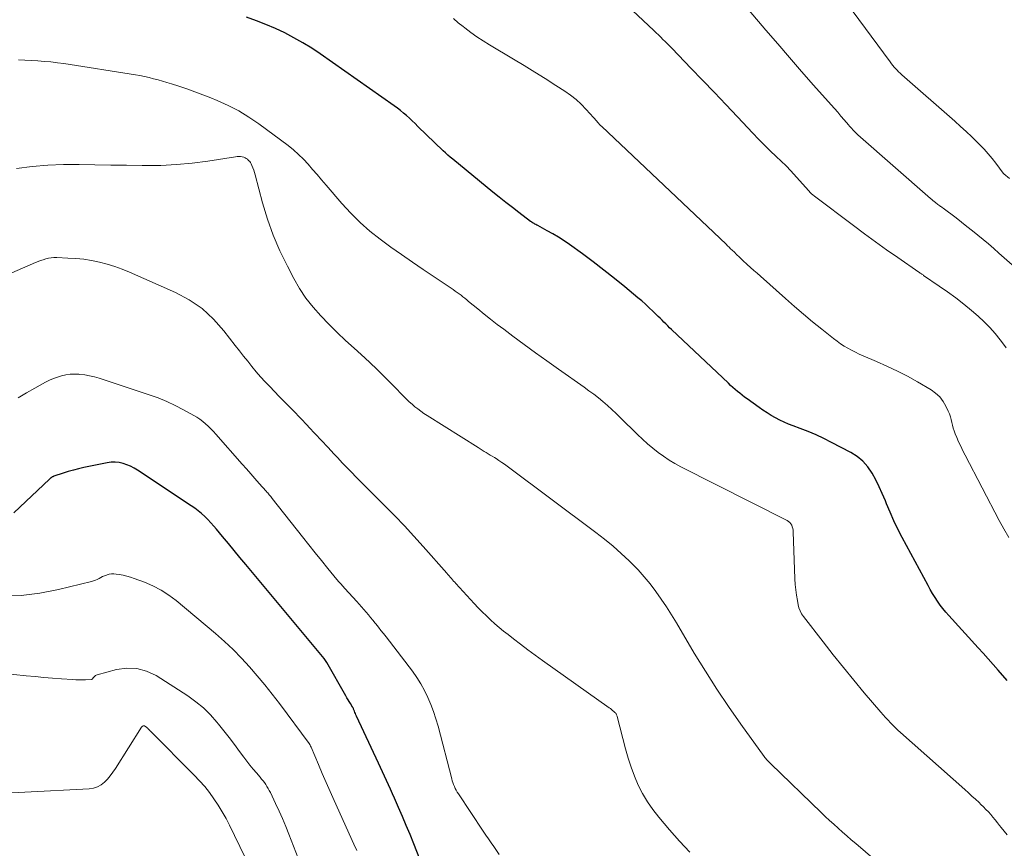
# Model space of a CAD drawing. Units: feet. Extents: x 1975000 to 1980017, y 585000 to 590000.
# Drawn here: x 1976369 to 1976493, y 585557 to 585662 of the extents above; entities that cross this region are included whole.
import ezdxf

# ---------------------------------------------------------------- set-up
doc = ezdxf.new("R2010")
doc.units = ezdxf.units.FT
doc.header["$LTSCALE"] = 100
doc.header["$MEASUREMENT"] = 0
doc.layers.add('CONTOUR INDEX', color=32, linetype='Continuous', lineweight=25)
doc.layers.add('CONTOUR INTERMEDIATE', color=40, linetype='Continuous', lineweight=15)

msp = doc.modelspace()

# ---------------------------------------------------------------- linework, layer by layer
at = {"layer": 'CONTOUR INDEX', "flags": 128}
for points, elevation in [([(1976493.19, 585578.38), (1976492.05, 585579.68), (1976491.42, 585580.39), (1976490.79, 585581.1), (1976490.16, 585581.8), (1976489.53, 585582.5), (1976485.87, 585586.55), (1976485.49, 585586.98), (1976485.12, 585587.43), (1976484.78, 585587.88), (1976484.44, 585588.35), (1976484.12, 585588.83), (1976483.81, 585589.32), (1976483.52, 585589.82), (1976483.24, 585590.32), (1976479.99, 585596.39), (1976479.46, 585597.43), (1976478.95, 585598.49), (1976478.47, 585599.56), (1976478.02, 585600.64), (1976477.87, 585601.01), (1976477.49, 585601.9), (1976477.09, 585602.78), (1976476.66, 585603.65), (1976476.2, 585604.5), (1976475.66, 585605.28), (1976475.05, 585605.99), (1976474.32, 585606.58), (1976473.52, 585607.09), (1976471.11, 585608.36), (1976470.14, 585608.84), (1976469.16, 585609.3), (1976468.16, 585609.72), (1976467.15, 585610.1), (1976466.27, 585610.42), (1976465.7, 585610.64), (1976465.13, 585610.88), (1976464.58, 585611.15), (1976464.04, 585611.44), (1976463.51, 585611.74), (1976462.99, 585612.06), (1976462.48, 585612.4), (1976461.98, 585612.75), (1976460.47, 585613.84), (1976460.16, 585614.06), (1976459.86, 585614.29), (1976459.56, 585614.53), (1976459.26, 585614.77), (1976458.97, 585615.02), (1976458.69, 585615.27), (1976458.41, 585615.53), (1976458.13, 585615.79), (1976450.98, 585622.55), (1976450.74, 585622.79), (1976450.49, 585623.02), (1976450.25, 585623.26), (1976450.02, 585623.5), (1976449.78, 585623.74), (1976449.54, 585623.98), (1976449.3, 585624.21), (1976449.06, 585624.45), (1976448.63, 585624.87), (1976448.17, 585625.31), (1976447.7, 585625.74), (1976447.22, 585626.16), (1976446.74, 585626.57), (1976445.11, 585627.93), (1976443.8, 585629), (1976442.47, 585630.05), (1976441.12, 585631.08), (1976439.76, 585632.08), (1976438.12, 585633.26), (1976437.45, 585633.72), (1976436.77, 585634.17), (1976436.06, 585634.59), (1976435.35, 585634.99), (1976434.14, 585635.64), (1976434.02, 585635.71), (1976433.91, 585635.77), (1976433.79, 585635.83), (1976433.68, 585635.9), (1976433.56, 585635.96), (1976433.45, 585636.03), (1976433.34, 585636.11), (1976433.24, 585636.18), (1976431.78, 585637.28), (1976430.95, 585637.92), (1976430.13, 585638.56), (1976429.31, 585639.21), (1976428.5, 585639.87), (1976423.46, 585644.01), (1976423.15, 585644.27), (1976422.85, 585644.53), (1976422.56, 585644.8), (1976422.27, 585645.07), (1976419.08, 585648.14), (1976418.72, 585648.48), (1976418.36, 585648.82), (1976418, 585649.15), (1976417.63, 585649.49), (1976417.26, 585649.81), (1976416.88, 585650.12), (1976416.49, 585650.42), (1976416.09, 585650.71), (1976406.79, 585657.25), (1976405.71, 585657.98), (1976404.61, 585658.66), (1976403.48, 585659.3), (1976402.33, 585659.9), (1976401.15, 585660.45), (1976399.96, 585660.96), (1976398.75, 585661.43), (1976397.52, 585661.87)], 980), ([(1976419.97, 585554.16), (1976418.54, 585557.84), (1976418.08, 585558.99), (1976417.61, 585560.14), (1976417.13, 585561.28), (1976416.64, 585562.41), (1976416.13, 585563.56), (1976415.88, 585564.12), (1976415.63, 585564.68), (1976415.38, 585565.23), (1976415.12, 585565.78), (1976414.87, 585566.34), (1976414.62, 585566.89), (1976414.36, 585567.44), (1976414.1, 585567.99), (1976411.34, 585573.91), (1976411.27, 585574.06), (1976411.21, 585574.21), (1976411.14, 585574.37), (1976411.08, 585574.52), (1976410.98, 585574.79), (1976410.98, 585574.81), (1976410.97, 585574.83), (1976410.96, 585574.85), (1976410.95, 585574.87), (1976410.91, 585574.96), (1976410.89, 585574.98), (1976410.88, 585575), (1976410.87, 585575.02), (1976410.86, 585575.04), (1976410.58, 585575.48), (1976410.44, 585575.72), (1976410.29, 585575.96), (1976410.15, 585576.21), (1976410, 585576.45), (1976407.62, 585580.65), (1976407.54, 585580.78), (1976407.46, 585580.91), (1976407.37, 585581.03), (1976407.27, 585581.15), (1976397.42, 585592.98), (1976396.69, 585593.85), (1976395.96, 585594.73), (1976395.23, 585595.61), (1976394.5, 585596.49), (1976393.75, 585597.41), (1976393.39, 585597.82), (1976393.03, 585598.23), (1976392.65, 585598.63), (1976392.26, 585599.02), (1976391.86, 585599.39), (1976391.44, 585599.74), (1976391.01, 585600.07), (1976390.56, 585600.38), (1976383.81, 585604.85), (1976383.38, 585605.12), (1976382.93, 585605.35), (1976382.46, 585605.54), (1976381.98, 585605.71), (1976381.49, 585605.81), (1976380.99, 585605.87), (1976380.49, 585605.85), (1976379.99, 585605.79), (1976377.03, 585605.18), (1976376.37, 585605.04), (1976375.73, 585604.87), (1976375.09, 585604.69), (1976374.45, 585604.49), (1976373.29, 585604.09), (1976373.24, 585604.07), (1976373.19, 585604.05), (1976373.14, 585604.03), (1976373.08, 585604), (1976373.04, 585603.98), (1976372.99, 585603.95), (1976372.94, 585603.91), (1976372.9, 585603.88), (1976372.85, 585603.84), (1976372.81, 585603.8), (1976372.77, 585603.76), (1976372.72, 585603.72), (1976368.25, 585599.48)], 960)]:
    msp.add_lwpolyline(points, dxfattribs=dict(at, elevation=elevation))
at = {"layer": 'CONTOUR INTERMEDIATE', "flags": 128}
for points, elevation in [([(1976493.49, 585641.58), (1976492.79, 585642.18), (1976492.71, 585642.26), (1976491.76, 585643.5), (1976491.29, 585644.11), (1976490.79, 585644.69), (1976490.28, 585645.26), (1976489.74, 585645.82), (1976489.45, 585646.11), (1976488.75, 585646.8), (1976488.04, 585647.47), (1976487.32, 585648.13), (1976486.59, 585648.79), (1976479.94, 585654.64), (1976479.74, 585654.82), (1976479.54, 585655.01), (1976479.35, 585655.2), (1976479.16, 585655.4), (1976478.98, 585655.6), (1976478.81, 585655.81), (1976478.64, 585656.02), (1976478.47, 585656.24), (1976468.35, 585670.01)], 996), ([(1976493.05, 585620.24), (1976492.62, 585620.89), (1976492.33, 585621.27), (1976491.7, 585622.06), (1976491.03, 585622.83), (1976490.31, 585623.54), (1976489.56, 585624.23), (1976488.72, 585624.95), (1976487.73, 585625.76), (1976486.73, 585626.55), (1976485.7, 585627.31), (1976484.66, 585628.04), (1976482.69, 585629.38), (1976482.62, 585629.43), (1976482.55, 585629.48), (1976482.47, 585629.52), (1976482.4, 585629.57), (1976482.32, 585629.62), (1976482.25, 585629.67), (1976482.18, 585629.72), (1976482.1, 585629.77), (1976479.42, 585631.62), (1976478.02, 585632.61), (1976476.62, 585633.6), (1976475.23, 585634.62), (1976473.85, 585635.64), (1976468.94, 585639.35), (1976468.75, 585639.5), (1976468.57, 585639.66), (1976468.4, 585639.82), (1976468.24, 585640), (1976466.32, 585642.15), (1976466.21, 585642.28), (1976466.09, 585642.41), (1976465.98, 585642.54), (1976465.86, 585642.66), (1976465.74, 585642.79), (1976465.63, 585642.91), (1976465.5, 585643.04), (1976465.38, 585643.16), (1976464.13, 585644.34), (1976463.39, 585645.06), (1976462.66, 585645.79), (1976461.93, 585646.53), (1976461.22, 585647.27), (1976459.27, 585649.35), (1976457.82, 585650.89), (1976456.36, 585652.42), (1976454.89, 585653.95), (1976453.42, 585655.48), (1976451.04, 585657.95), (1976450.76, 585658.24), (1976450.47, 585658.52), (1976450.19, 585658.81), (1976449.9, 585659.09), (1976449.62, 585659.37), (1976449.33, 585659.65), (1976449.04, 585659.93), (1976448.75, 585660.2), (1976442.75, 585665.86)], 988), ([(1976499.57, 585625.65), (1976492.16, 585632.19), (1976491.51, 585632.76), (1976490.84, 585633.33), (1976490.18, 585633.89), (1976489.5, 585634.45), (1976488.83, 585635), (1976488.14, 585635.55), (1976487.45, 585636.08), (1976486.76, 585636.61), (1976485.14, 585637.83), (1976485.03, 585637.91), (1976484.92, 585637.99), (1976484.82, 585638.06), (1976484.71, 585638.14), (1976484.6, 585638.22), (1976484.49, 585638.29), (1976484.38, 585638.37), (1976484.28, 585638.45), (1976484.17, 585638.54), (1976484.01, 585638.66), (1976483.85, 585638.79), (1976483.7, 585638.91), (1976483.55, 585639.05), (1976474.42, 585647.08), (1976474.26, 585647.23), (1976474.1, 585647.38), (1976473.95, 585647.53), (1976473.8, 585647.69), (1976473.65, 585647.85), (1976473.51, 585648.01), (1976473.36, 585648.18), (1976473.22, 585648.34), (1976472.7, 585648.96), (1976472.29, 585649.44), (1976471.88, 585649.91), (1976471.47, 585650.38), (1976471.06, 585650.85), (1976468.85, 585653.34), (1976467.34, 585655.06), (1976465.83, 585656.79), (1976464.34, 585658.52), (1976462.85, 585660.26), (1976460.76, 585662.73)], 992), ([(1976493.4, 585596.4), (1976492.79, 585597.46), (1976492.2, 585598.54), (1976487.9, 585606.75), (1976487.62, 585607.3), (1976487.35, 585607.86), (1976487.09, 585608.42), (1976486.85, 585608.99), (1976486.66, 585609.45), (1976486.53, 585609.8), (1976486.41, 585610.15), (1976486.32, 585610.51), (1976486.24, 585610.87), (1976486.16, 585611.23), (1976486.06, 585611.59), (1976485.93, 585611.93), (1976485.79, 585612.27), (1976485.49, 585612.91), (1976485.13, 585613.51), (1976484.71, 585614.07), (1976484.19, 585614.53), (1976483.62, 585614.95), (1976481.91, 585615.96), (1976480.65, 585616.67), (1976479.38, 585617.34), (1976478.07, 585617.96), (1976476.75, 585618.55), (1976475.09, 585619.25), (1976474.59, 585619.47), (1976474.1, 585619.7), (1976473.62, 585619.95), (1976473.14, 585620.21), (1976472.68, 585620.48), (1976472.23, 585620.78), (1976471.79, 585621.09), (1976471.36, 585621.42), (1976469.88, 585622.61), (1976468.72, 585623.55), (1976467.57, 585624.51), (1976466.44, 585625.48), (1976465.32, 585626.46), (1976462.15, 585629.27), (1976461.74, 585629.64), (1976461.32, 585630.01), (1976460.91, 585630.38), (1976460.5, 585630.76), (1976459.95, 585631.26), (1976459.82, 585631.38), (1976459.68, 585631.51), (1976459.55, 585631.64), (1976459.42, 585631.77), (1976459.25, 585631.94), (1976459.21, 585631.98), (1976459.16, 585632.02), (1976459.12, 585632.07), (1976459.07, 585632.11), (1976459.03, 585632.15), (1976458.99, 585632.2), (1976458.94, 585632.24), (1976458.9, 585632.28), (1976458.6, 585632.56), (1976458.41, 585632.74), (1976458.21, 585632.93), (1976458.02, 585633.11), (1976457.83, 585633.29), (1976442.19, 585648.1), (1976442.06, 585648.24), (1976441.93, 585648.37), (1976441.8, 585648.52), (1976441.68, 585648.66), (1976441.56, 585648.81), (1976441.43, 585648.96), (1976441.31, 585649.1), (1976441.18, 585649.24), (1976440.24, 585650.28), (1976439.62, 585650.91), (1976438.97, 585651.51), (1976438.28, 585652.06), (1976437.55, 585652.57), (1976436.42, 585653.3), (1976435.1, 585654.15), (1976433.77, 585654.98), (1976432.44, 585655.8), (1976431.1, 585656.61), (1976428.07, 585658.41), (1976427.28, 585658.9), (1976426.5, 585659.42), (1976425.74, 585659.96), (1976424.99, 585660.52), (1976424.77, 585660.69), (1976424.15, 585661.19), (1976423.55, 585661.7)], 984), ([(1976493.2, 585558.97), (1976492.82, 585559.43), (1976492.45, 585559.89), (1976492.25, 585560.13), (1976491.98, 585560.48), (1976491.69, 585560.82), (1976491.41, 585561.16), (1976491.12, 585561.5), (1976490.83, 585561.83), (1976490.53, 585562.16), (1976490.22, 585562.48), (1976489.9, 585562.79), (1976489.66, 585563.01), (1976489.21, 585563.43), (1976488.76, 585563.84), (1976488.31, 585564.26), (1976487.86, 585564.66), (1976479.79, 585571.84), (1976479.46, 585572.14), (1976479.14, 585572.44), (1976478.82, 585572.75), (1976478.51, 585573.07), (1976478.21, 585573.39), (1976477.91, 585573.72), (1976477.61, 585574.05), (1976477.32, 585574.38), (1976475.22, 585576.84), (1976473.9, 585578.42), (1976472.59, 585580), (1976471.3, 585581.61), (1976470.03, 585583.23), (1976467.57, 585586.42), (1976467.34, 585586.76), (1976467.14, 585587.13), (1976467, 585587.52), (1976466.9, 585587.92), (1976466.8, 585588.44), (1976466.69, 585589.12), (1976466.6, 585589.8), (1976466.54, 585590.48), (1976466.5, 585591.17), (1976466.29, 585597.09), (1976466.27, 585597.3), (1976466.23, 585597.52), (1976466.17, 585597.73), (1976466.09, 585597.93), (1976465.97, 585598.11), (1976465.84, 585598.28), (1976465.68, 585598.41), (1976465.5, 585598.53), (1976452.16, 585605.28), (1976451.41, 585605.69), (1976450.67, 585606.12), (1976449.97, 585606.6), (1976449.28, 585607.1), (1976448.61, 585607.63), (1976447.96, 585608.18), (1976447.33, 585608.75), (1976446.71, 585609.34), (1976444.53, 585611.49), (1976444, 585612), (1976443.46, 585612.51), (1976442.9, 585613), (1976442.34, 585613.49), (1976441.77, 585613.96), (1976441.19, 585614.42), (1976440.59, 585614.86), (1976439.99, 585615.3), (1976436.75, 585617.58), (1976435.31, 585618.6), (1976433.88, 585619.63), (1976432.45, 585620.68), (1976431.03, 585621.72), (1976429.87, 585622.59), (1976429.04, 585623.21), (1976428.21, 585623.85), (1976427.4, 585624.5), (1976426.59, 585625.16), (1976425.45, 585626.11), (1976425.21, 585626.3), (1976424.98, 585626.49), (1976424.74, 585626.68), (1976424.5, 585626.87), (1976424.25, 585627.05), (1976424.01, 585627.23), (1976423.76, 585627.41), (1976423.51, 585627.58), (1976419.75, 585630.1), (1976418.38, 585631.04), (1976417.02, 585631.99), (1976415.67, 585632.95), (1976414.33, 585633.93), (1976413.03, 585634.96), (1976411.79, 585636.05), (1976410.62, 585637.22), (1976409.5, 585638.43), (1976407.53, 585640.74), (1976406.96, 585641.4), (1976406.4, 585642.06), (1976405.83, 585642.71), (1976405.26, 585643.37), (1976404.68, 585644), (1976404.07, 585644.61), (1976403.41, 585645.17), (1976402.74, 585645.71), (1976399.05, 585648.44), (1976397.81, 585649.29), (1976396.53, 585650.08), (1976395.2, 585650.77), (1976393.83, 585651.39), (1976393.02, 585651.72), (1976392.03, 585652.12), (1976391.02, 585652.5), (1976390.01, 585652.85), (1976388.99, 585653.19), (1976388.06, 585653.48), (1976387.5, 585653.66), (1976386.94, 585653.82), (1976386.38, 585653.98), (1976385.81, 585654.14), (1976385.25, 585654.29), (1976384.68, 585654.42), (1976384.1, 585654.53), (1976383.53, 585654.63), (1976374.55, 585656.03), (1976373.74, 585656.14), (1976372.92, 585656.24), (1976372.1, 585656.32), (1976371.28, 585656.39), (1976370.46, 585656.43), (1976369.64, 585656.47), (1976368.82, 585656.5)], 976), ([(1976482.98, 585550.27), (1976474.14, 585557.85), (1976473.58, 585558.33), (1976473.03, 585558.81), (1976472.48, 585559.3), (1976471.93, 585559.79), (1976471.39, 585560.28), (1976470.85, 585560.77), (1976470.32, 585561.28), (1976469.79, 585561.78), (1976463.46, 585567.89), (1976463.35, 585568), (1976463.24, 585568.1), (1976463.13, 585568.22), (1976463.03, 585568.33), (1976462.93, 585568.44), (1976462.83, 585568.56), (1976462.73, 585568.68), (1976462.64, 585568.8), (1976459.69, 585572.9), (1976458.16, 585575.09), (1976456.66, 585577.3), (1976455.23, 585579.56), (1976453.83, 585581.84), (1976451.58, 585585.66), (1976450.96, 585586.66), (1976450.33, 585587.66), (1976449.68, 585588.63), (1976449, 585589.6), (1976448.29, 585590.54), (1976447.55, 585591.45), (1976446.76, 585592.32), (1976445.94, 585593.16), (1976445.65, 585593.44), (1976444.65, 585594.38), (1976443.62, 585595.29), (1976442.56, 585596.17), (1976441.47, 585597.01), (1976430.3, 585605.35), (1976429.96, 585605.6), (1976429.61, 585605.84), (1976429.26, 585606.08), (1976428.9, 585606.31), (1976428.69, 585606.44), (1976428.43, 585606.6), (1976428.18, 585606.76), (1976427.92, 585606.91), (1976427.67, 585607.07), (1976427.41, 585607.22), (1976427.16, 585607.37), (1976426.9, 585607.53), (1976426.65, 585607.69), (1976420.22, 585611.75), (1976419.82, 585612.01), (1976419.44, 585612.28), (1976419.06, 585612.56), (1976418.69, 585612.85), (1976418.33, 585613.15), (1976417.98, 585613.46), (1976417.64, 585613.79), (1976417.3, 585614.12), (1976415.99, 585615.47), (1976415, 585616.48), (1976413.99, 585617.47), (1976412.97, 585618.44), (1976411.93, 585619.4), (1976411.05, 585620.2), (1976409.97, 585621.19), (1976408.91, 585622.2), (1976407.88, 585623.24), (1976406.85, 585624.29), (1976405.89, 585625.38), (1976404.99, 585626.53), (1976404.19, 585627.74), (1976403.46, 585629), (1976402.65, 585630.55), (1976401.71, 585632.47), (1976400.87, 585634.43), (1976400.16, 585636.44), (1976399.54, 585638.49), (1976398.6, 585642.04), (1976398.52, 585642.34), (1976398.42, 585642.63), (1976398.31, 585642.91), (1976398.19, 585643.19), (1976398.1, 585643.4), (1976398.01, 585643.57), (1976397.91, 585643.72), (1976397.78, 585643.86), (1976397.65, 585643.99), (1976397.49, 585644.1), (1976397.33, 585644.19), (1976397.16, 585644.26), (1976396.97, 585644.3), (1976396.95, 585644.31), (1976396.75, 585644.34), (1976396.54, 585644.35), (1976396.34, 585644.34), (1976396.14, 585644.32), (1976392.63, 585643.77), (1976390.67, 585643.51), (1976388.71, 585643.32), (1976386.74, 585643.23), (1976384.76, 585643.2), (1976384.39, 585643.21), (1976382.41, 585643.24), (1976380.43, 585643.27), (1976378.45, 585643.31), (1976376.47, 585643.35), (1976374.49, 585643.34), (1976372.51, 585643.27), (1976370.55, 585643.09), (1976368.58, 585642.84)], 972), ([(1976453.29, 585556.75), (1976451.99, 585558.16), (1976450.72, 585559.6), (1976449.38, 585561.18), (1976448.64, 585562.13), (1976447.95, 585563.11), (1976447.34, 585564.15), (1976446.79, 585565.22), (1976446.31, 585566.33), (1976445.88, 585567.46), (1976445.51, 585568.61), (1976445.17, 585569.77), (1976444.14, 585573.83), (1976444.12, 585573.9), (1976444.09, 585573.97), (1976444.07, 585574.04), (1976444.04, 585574.11), (1976444, 585574.17), (1976443.96, 585574.24), (1976443.91, 585574.29), (1976443.86, 585574.35), (1976443.7, 585574.49), (1976443.56, 585574.61), (1976443.42, 585574.73), (1976443.28, 585574.84), (1976443.13, 585574.95), (1976434.75, 585580.91), (1976433.82, 585581.58), (1976432.9, 585582.25), (1976431.98, 585582.94), (1976431.08, 585583.63), (1976430.41, 585584.15), (1976429.85, 585584.6), (1976429.29, 585585.06), (1976428.74, 585585.53), (1976428.21, 585586.02), (1976427.68, 585586.52), (1976427.16, 585587.03), (1976426.66, 585587.54), (1976426.16, 585588.07), (1976423.85, 585590.58), (1976423.7, 585590.74), (1976423.56, 585590.9), (1976423.42, 585591.06), (1976423.28, 585591.23), (1976423.14, 585591.39), (1976423, 585591.56), (1976422.85, 585591.72), (1976422.71, 585591.88), (1976419.75, 585595.25), (1976418.58, 585596.55), (1976417.4, 585597.84), (1976416.19, 585599.09), (1976414.96, 585600.34), (1976413.67, 585601.61), (1976413.08, 585602.21), (1976412.48, 585602.8), (1976411.89, 585603.4), (1976411.31, 585603.99), (1976410.72, 585604.59), (1976410.14, 585605.2), (1976409.56, 585605.8), (1976408.98, 585606.41), (1976408.54, 585606.89), (1976407.74, 585607.74), (1976406.94, 585608.6), (1976406.14, 585609.45), (1976405.34, 585610.29), (1976405.18, 585610.46), (1976404.3, 585611.39), (1976403.41, 585612.32), (1976402.52, 585613.24), (1976401.63, 585614.15), (1976400.43, 585615.38), (1976399.84, 585615.99), (1976399.27, 585616.61), (1976398.72, 585617.25), (1976398.19, 585617.9), (1976397.66, 585618.56), (1976397.14, 585619.22), (1976396.62, 585619.89), (1976396.1, 585620.56), (1976394.68, 585622.4), (1976393.36, 585623.87), (1976391.93, 585625.19), (1976390.31, 585626.28), (1976388.57, 585627.21), (1976382.79, 585629.78), (1976381.87, 585630.16), (1976380.93, 585630.5), (1976379.98, 585630.79), (1976379.01, 585631.04), (1976378.03, 585631.24), (1976377.04, 585631.4), (1976376.05, 585631.5), (1976375.05, 585631.56), (1976373.64, 585631.61), (1976373.29, 585631.61), (1976372.95, 585631.58), (1976372.61, 585631.53), (1976372.28, 585631.45), (1976371.94, 585631.35), (1976371.62, 585631.25), (1976371.29, 585631.12), (1976370.97, 585630.99), (1976358.45, 585625.56)], 968), ([(1976429.29, 585556.48), (1976428.61, 585557.47), (1976428.28, 585557.95), (1976427.95, 585558.43), (1976427.62, 585558.92), (1976427.3, 585559.41), (1976424.16, 585564.12), (1976424.02, 585564.34), (1976423.89, 585564.57), (1976423.78, 585564.8), (1976423.67, 585565.03), (1976423.57, 585565.27), (1976423.48, 585565.52), (1976423.4, 585565.76), (1976423.33, 585566.01), (1976421.6, 585572.62), (1976421.34, 585573.55), (1976421.04, 585574.47), (1976420.7, 585575.37), (1976420.33, 585576.26), (1976419.91, 585577.12), (1976419.45, 585577.96), (1976418.93, 585578.77), (1976418.38, 585579.55), (1976415.06, 585583.87), (1976414.74, 585584.28), (1976414.42, 585584.69), (1976414.1, 585585.1), (1976413.78, 585585.5), (1976413.69, 585585.61), (1976413.41, 585585.96), (1976413.13, 585586.3), (1976412.84, 585586.65), (1976412.56, 585586.99), (1976412.27, 585587.33), (1976411.98, 585587.66), (1976411.68, 585587.99), (1976411.38, 585588.32), (1976409.86, 585589.97), (1976409.61, 585590.25), (1976409.37, 585590.53), (1976409.13, 585590.81), (1976408.89, 585591.09), (1976407.74, 585592.48), (1976406.93, 585593.47), (1976406.13, 585594.45), (1976405.34, 585595.45), (1976404.55, 585596.45), (1976400.76, 585601.29), (1976400.66, 585601.41), (1976400.57, 585601.53), (1976400.47, 585601.64), (1976400.38, 585601.76), (1976400.28, 585601.87), (1976400.18, 585601.99), (1976400.08, 585602.1), (1976399.98, 585602.21), (1976399.11, 585603.2), (1976398.58, 585603.81), (1976398.05, 585604.41), (1976397.51, 585605.02), (1976396.98, 585605.63), (1976393.66, 585609.4), (1976393.35, 585609.74), (1976393.04, 585610.07), (1976392.71, 585610.39), (1976392.37, 585610.7), (1976392.02, 585611), (1976391.65, 585611.27), (1976391.27, 585611.53), (1976390.88, 585611.76), (1976389.6, 585612.47), (1976388.55, 585613.01), (1976387.47, 585613.51), (1976386.38, 585613.96), (1976385.26, 585614.36), (1976378.97, 585616.42), (1976378.38, 585616.6), (1976377.78, 585616.74), (1976377.17, 585616.84), (1976376.55, 585616.92), (1976376.41, 585616.93), (1976375.86, 585616.95), (1976375.32, 585616.93), (1976374.79, 585616.85), (1976374.25, 585616.74), (1976373.73, 585616.58), (1976373.22, 585616.39), (1976372.72, 585616.17), (1976372.23, 585615.93), (1976370.89, 585615.2), (1976369.83, 585614.6), (1976368.78, 585613.98)], 964), ([(1976411.39, 585556.97), (1976411.03, 585557.79), (1976408.54, 585563.29), (1976408.03, 585564.42), (1976407.53, 585565.54), (1976407.04, 585566.68), (1976406.55, 585567.81), (1976405.63, 585569.98), (1976405.61, 585570.03), (1976405.59, 585570.08), (1976405.57, 585570.13), (1976405.54, 585570.18), (1976405.52, 585570.24), (1976405.51, 585570.26), (1976405.5, 585570.28), (1976405.49, 585570.3), (1976405.48, 585570.31), (1976405.44, 585570.38), (1976405.43, 585570.4), (1976405.42, 585570.42), (1976405.41, 585570.44), (1976405.4, 585570.45), (1976401.65, 585575.47), (1976400.74, 585576.66), (1976399.81, 585577.83), (1976398.85, 585578.97), (1976397.88, 585580.11), (1976396.87, 585581.21), (1976395.83, 585582.27), (1976394.74, 585583.29), (1976393.62, 585584.28), (1976388.68, 585588.43), (1976387.75, 585589.13), (1976386.78, 585589.77), (1976385.75, 585590.29), (1976384.68, 585590.75), (1976383.39, 585591.22), (1976382.92, 585591.38), (1976382.46, 585591.51), (1976381.98, 585591.62), (1976381.5, 585591.71), (1976381.12, 585591.77), (1976380.83, 585591.79), (1976380.54, 585591.79), (1976380.25, 585591.75), (1976379.97, 585591.68), (1976379.9, 585591.66), (1976379.65, 585591.57), (1976379.41, 585591.47), (1976379.18, 585591.36), (1976378.96, 585591.23), (1976378.73, 585591.1), (1976378.5, 585590.99), (1976378.25, 585590.91), (1976378.01, 585590.83), (1976373.86, 585589.84), (1976371.53, 585589.39), (1976369.18, 585589.1), (1976366.82, 585589.04)], 956), ([(1976404.03, 585556), (1976402.84, 585559.04), (1976402.45, 585560.01), (1976402.04, 585560.99), (1976401.61, 585561.95), (1976401.17, 585562.91), (1976400.51, 585564.29), (1976400.38, 585564.55), (1976400.24, 585564.8), (1976400.09, 585565.05), (1976399.93, 585565.29), (1976399.76, 585565.53), (1976399.59, 585565.76), (1976399.41, 585565.98), (1976399.22, 585566.21), (1976398.76, 585566.74), (1976398.35, 585567.23), (1976397.94, 585567.73), (1976397.55, 585568.23), (1976397.16, 585568.74), (1976396.64, 585569.46), (1976395.99, 585570.33), (1976395.34, 585571.19), (1976394.67, 585572.04), (1976394, 585572.89), (1976393.8, 585573.14), (1976392.98, 585574.07), (1976392.1, 585574.93), (1976391.15, 585575.71), (1976390.14, 585576.43), (1976386.13, 585579), (1976384.94, 585579.56), (1976383.72, 585579.91), (1976382.45, 585579.94), (1976381.15, 585579.76), (1976378.73, 585579.1), (1976378.62, 585579.05), (1976378.51, 585578.99), (1976378.42, 585578.92), (1976378.33, 585578.83), (1976378.2, 585578.66), (1976378.19, 585578.65), (1976378.1, 585578.55), (1976378.06, 585578.53), (1976378.05, 585578.52), (1976378.03, 585578.52), (1976377.25, 585578.48), (1976376.85, 585578.46), (1976376.44, 585578.46), (1976376.04, 585578.47), (1976375.63, 585578.49), (1976374.23, 585578.59), (1976373.12, 585578.67), (1976372.02, 585578.76), (1976370.92, 585578.87), (1976369.81, 585578.98), (1976366.7, 585579.32)], 952), ([(1976400.52, 585549.52), (1976395.38, 585560.15), (1976394.94, 585561.01), (1976394.47, 585561.86), (1976393.96, 585562.69), (1976393.42, 585563.5), (1976392.85, 585564.29), (1976392.25, 585565.05), (1976391.61, 585565.77), (1976390.94, 585566.48), (1976385.42, 585572), (1976385.38, 585572.04), (1976385.33, 585572.09), (1976385.29, 585572.13), (1976385.25, 585572.18), (1976385.21, 585572.22), (1976385.17, 585572.27), (1976385.13, 585572.31), (1976385.09, 585572.36), (1976385.06, 585572.4), (1976385.01, 585572.44), (1976384.97, 585572.48), (1976384.92, 585572.52), (1976384.72, 585572.64), (1976384.67, 585572.67), (1976384.62, 585572.68), (1976384.56, 585572.68), (1976384.5, 585572.66), (1976384.45, 585572.63), (1976384.4, 585572.6), (1976384.36, 585572.56), (1976384.32, 585572.51), (1976381.03, 585567.29), (1976380.71, 585566.83), (1976380.38, 585566.39), (1976380.02, 585565.97), (1976379.63, 585565.57), (1976379.21, 585565.24), (1976378.75, 585564.98), (1976378.25, 585564.82), (1976377.72, 585564.73), (1976361.5, 585563.91)], 948)]:
    msp.add_lwpolyline(points, dxfattribs=dict(at, elevation=elevation))

doc.saveas('drawing.dxf')
